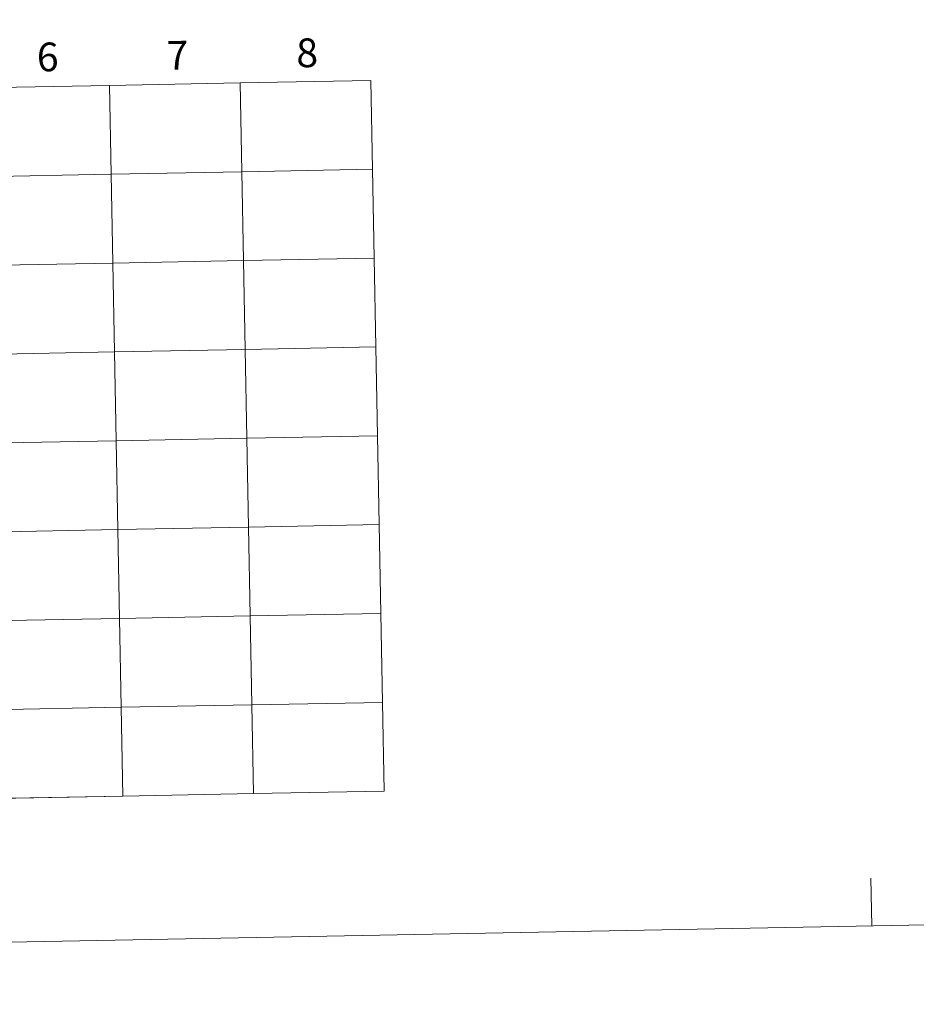
# Model space of a CAD drawing. Units: metres. Extents: x 626029 to 630539, y 4782415 to 4785469.
# Drawn here: x 627117 to 627399, y 4782415 to 4782724 of the extents above; entities that cross this region are included whole.
import ezdxf
from ezdxf.enums import TextEntityAlignment as Align

# ---------------------------------------------------------------- set-up
doc = ezdxf.new("R2010")
doc.units = ezdxf.units.M
doc.header["$MEASUREMENT"] = 0
doc.layers.add('Nivel 63', color=7, linetype='Continuous', lineweight=0)
doc.styles.add('Style-arial', font='arial.shx', dxfattribs={"bigfont": 'arialbig.shx'})

msp = doc.modelspace()

# ---------------------------------------------------------------- linework, layer by layer
at = {"layer": 'Nivel 63', "color": 7, "linetype": 'Continuous', "lineweight": 0}
for p, q in [((627190.79, 4782481.05), (627231.77, 4782481.82)), ((627108.83, 4782479.5), (627149.81, 4782480.27)), ((627149.81, 4782480.27), (627190.79, 4782481.05)), ((627384.67, 4782439.57), (627384.38, 4782454.56))]:
    msp.add_line(p, q, dxfattribs=at)
at = {"layer": 'Nivel 63', "color": 7, "linetype": 'Continuous', "lineweight": 0, "flags": 128}
for points in [[(627231.77, 4782481.82), (627231.24, 4782509.68), (627190.26, 4782508.91), (627190.79, 4782481.05)], [(627149.81, 4782480.27), (627149.28, 4782508.13), (627108.3, 4782507.36), (627108.83, 4782479.5)], [(627190.79, 4782481.05), (627190.26, 4782508.91), (627149.28, 4782508.13), (627149.81, 4782480.27)]]:
    msp.add_lwpolyline(points, dxfattribs=at)
at = {"layer": 'Nivel 63', "color": 7, "linetype": 'Continuous', "lineweight": 0}
for points in [[(626084.89, 4782414.99), (626028.73, 4785384.51), (630482.95, 4785468.71), (630539.11, 4782499.18)], [(627186.57, 4782703.92), (627187.1, 4782676.06), (627146.12, 4782675.29), (627145.59, 4782703.15)], [(627227.55, 4782704.7), (627228.08, 4782676.84), (627187.1, 4782676.06), (627186.57, 4782703.92)], [(627145.59, 4782703.15), (627146.12, 4782675.29), (627105.14, 4782674.51), (627104.61, 4782702.37)], [(627187.1, 4782676.06), (627187.63, 4782648.2), (627146.65, 4782647.43), (627146.12, 4782675.29)], [(627228.08, 4782676.84), (627228.6, 4782648.98), (627187.63, 4782648.2), (627187.1, 4782676.06)], [(627146.12, 4782675.29), (627146.65, 4782647.43), (627105.67, 4782646.65), (627105.14, 4782674.51)], [(627187.63, 4782648.2), (627188.15, 4782620.35), (627147.17, 4782619.57), (627146.65, 4782647.43)], [(627228.6, 4782648.98), (627229.13, 4782621.12), (627188.15, 4782620.35), (627187.63, 4782648.2)], [(627146.65, 4782647.43), (627147.17, 4782619.57), (627106.19, 4782618.79), (627105.67, 4782646.65)], [(627188.15, 4782620.35), (627188.68, 4782592.49), (627147.7, 4782591.71), (627147.17, 4782619.57)], [(627229.13, 4782621.12), (627229.66, 4782593.26), (627188.68, 4782592.49), (627188.15, 4782620.35)], [(627147.17, 4782619.57), (627147.7, 4782591.71), (627106.72, 4782590.94), (627106.19, 4782618.79)], [(627188.68, 4782592.49), (627189.21, 4782564.63), (627148.23, 4782563.85), (627147.7, 4782591.71)], [(627229.66, 4782593.26), (627230.18, 4782565.4), (627189.21, 4782564.63), (627188.68, 4782592.49)], [(627147.7, 4782591.71), (627148.23, 4782563.85), (627107.25, 4782563.08), (627106.72, 4782590.94)], [(627189.21, 4782564.63), (627189.73, 4782536.77), (627148.75, 4782535.99), (627148.23, 4782563.85)], [(627230.18, 4782565.4), (627230.71, 4782537.54), (627189.73, 4782536.77), (627189.21, 4782564.63)], [(627148.23, 4782563.85), (627148.75, 4782535.99), (627107.77, 4782535.22), (627107.25, 4782563.08)], [(627189.73, 4782536.77), (627190.26, 4782508.91), (627149.28, 4782508.13), (627148.75, 4782535.99)], [(627230.71, 4782537.54), (627231.24, 4782509.68), (627190.26, 4782508.91), (627189.73, 4782536.77)], [(627148.75, 4782535.99), (627149.28, 4782508.13), (627108.3, 4782507.36), (627107.77, 4782535.22)], [(627231.24, 4782509.68), (627231.77, 4782481.82), (627190.79, 4782481.05), (627190.26, 4782508.91)], [(627149.28, 4782508.13), (627149.81, 4782480.27), (627108.83, 4782479.5), (627108.3, 4782507.36)], [(627190.26, 4782508.91), (627190.79, 4782481.05), (627149.81, 4782480.27), (627149.28, 4782508.13)]]:
    msp.add_3dface(points, dxfattribs=at)

# ---------------------------------------------------------------- texts
at = {"layer": 'Nivel 63', "color": 7, "linetype": 'Continuous', "lineweight": 0, "style": 'Style-arial'}
for s, p in [('6', (627126.22, 4782712.07)), ('7', (627166.92, 4782712.6)), ('8', (627207.59, 4782713.37))]:
    msp.add_text(s, height=9, rotation=1.0835, dxfattribs=at).set_placement(p, align=Align.MIDDLE_CENTER)

doc.saveas('drawing.dxf')
